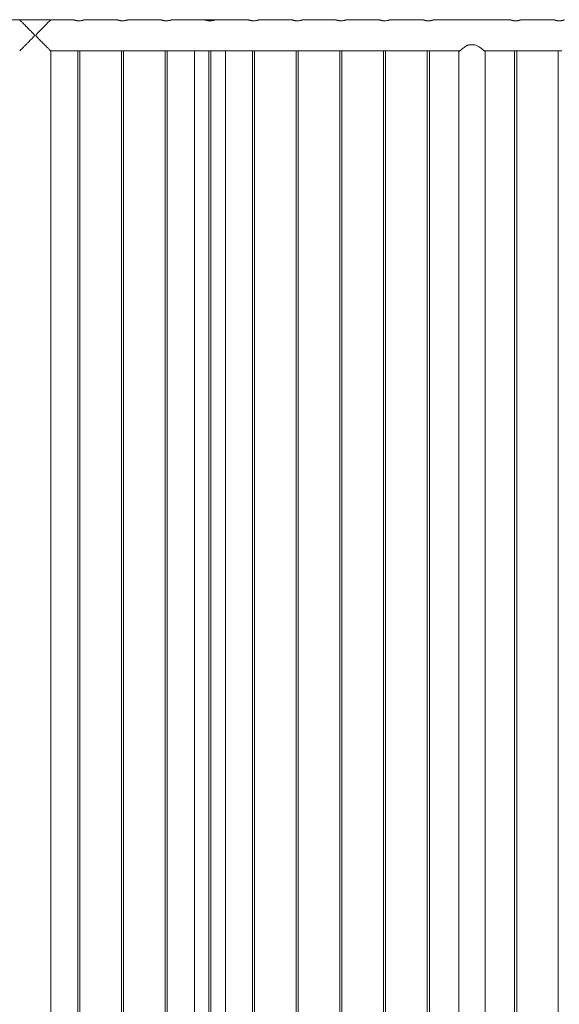
# Model space of a CAD drawing. Units: millimetres. Extents: x 0 to 42, y 0 to 29.8.
# Drawn here: x 15.5 to 17, y 7.4 to 10.2 of the extents above; entities that cross this region are included whole.
import ezdxf

# ---------------------------------------------------------------- set-up
doc = ezdxf.new("R2010")
doc.units = ezdxf.units.MM

msp = doc.modelspace()

# ---------------------------------------------------------------- linework, layer by layer
at = {"color": 7, "linetype": 'Continuous', "lineweight": 0}
for p, q in [((15.45558, 10.24227), (15.35495, 10.24227)), ((15.45619, 10.24227), (15.4556, 10.24227)), ((15.45619, 10.24158), (15.45619, 10.24282)), ((15.45619, 10.24282), (15.54381, 10.24282)), ((15.54381, 10.24282), (15.54381, 10.24158)), ((15.54438, 10.24227), (15.54381, 10.24227)), ((15.61005, 10.24227), (15.54442, 10.24227)), ((15.73505, 10.24227), (15.63995, 10.24227)), ((15.86005, 10.24227), (15.76495, 10.24227)), ((15.98505, 10.24227), (15.88995, 10.24227)), ((15.95609, 10.24227), (15.95609, 10.24282)), ((15.95609, 10.24282), (16.04371, 10.24282)), ((16.11005, 10.24227), (16.01495, 10.24227)), ((16.04371, 10.24282), (16.04371, 10.24227)), ((16.23505, 10.24227), (16.13995, 10.24227)), ((16.36005, 10.24227), (16.26495, 10.24227)), ((16.48505, 10.24227), (16.38995, 10.24227)), ((16.61005, 10.24227), (16.51495, 10.24227)), ((16.86005, 10.24227), (16.63995, 10.24227)), ((16.98505, 10.24227), (16.88995, 10.24227)), ((16.74165, 10.17127), (16.75835, 10.17127)), ((15.54445, 10.15337), (15.61796, 10.15337)), ((15.54445, 6.41927), (15.54445, 10.15337)), ((15.6219, 10.15381), (15.6219, 6.41883)), ((15.622, 10.15382), (15.622, 6.41882)), ((15.628, 6.41882), (15.628, 10.15383)), ((15.63196, 10.15337), (15.74296, 10.15337)), ((15.7469, 10.15381), (15.7469, 6.41883)), ((15.747, 10.15382), (15.747, 6.41882)), ((15.753, 6.41882), (15.753, 10.15383)), ((15.75696, 10.15337), (15.86796, 10.15337)), ((15.8719, 10.15381), (15.8719, 6.41883)), ((15.872, 10.15382), (15.872, 6.41882)), ((15.878, 6.41882), (15.878, 10.15383)), ((15.88196, 10.15337), (15.99296, 10.15337)), ((15.95545, 10.15337), (15.95545, 6.41927)), ((15.997, 10.15382), (15.997, 6.41882)), ((16.003, 6.41882), (16.003, 10.15383)), ((16.00696, 10.15337), (16.11796, 10.15337)), ((16.04435, 6.41927), (16.04435, 10.15337)), ((16.1219, 10.15381), (16.1219, 6.41883)), ((16.122, 10.15382), (16.122, 6.41882)), ((16.128, 6.41882), (16.128, 10.15383)), ((16.13196, 10.15337), (16.24296, 10.15337)), ((16.2469, 10.15381), (16.2469, 6.41883)), ((16.247, 10.15382), (16.247, 6.41882)), ((16.253, 6.41882), (16.253, 10.15383)), ((16.25696, 10.15337), (16.36796, 10.15337)), ((16.3719, 10.15381), (16.3719, 6.41883)), ((16.372, 10.15382), (16.372, 6.41882)), ((16.378, 6.41882), (16.378, 10.15383)), ((16.38196, 10.15337), (16.49296, 10.15337)), ((16.4969, 10.15381), (16.4969, 6.41883)), ((16.497, 10.15382), (16.497, 6.41882)), ((16.503, 6.41882), (16.503, 10.15383)), ((16.50696, 10.15337), (16.61796, 10.15337)), ((16.6219, 10.15381), (16.6219, 6.41883)), ((16.622, 10.15382), (16.622, 6.41882)), ((16.628, 6.41882), (16.628, 10.15383)), ((16.63196, 10.15337), (16.71443, 10.15337)), ((16.71195, 10.15131), (16.71195, 6.41927)), ((16.78557, 10.15337), (16.86796, 10.15337)), ((16.78805, 6.41927), (16.78805, 10.15131)), ((16.8719, 10.15381), (16.8719, 6.41883)), ((16.872, 10.15382), (16.872, 6.41882)), ((16.878, 6.41882), (16.878, 10.15383)), ((16.88196, 10.15337), (16.99296, 10.15337)), ((16.9969, 10.15381), (16.9969, 6.41883)), ((16.997, 10.15382), (16.997, 6.41882))]:
    msp.add_line(p, q, dxfattribs=at)
for points, knots in [([(15.49789, 10.19782), (15.49785, 10.19812), (15.4977, 10.19911), (15.49607, 10.20118), (15.49356, 10.20394), (15.48986, 10.20774), (15.48575, 10.21192), (15.4812, 10.21651), (15.47673, 10.221), (15.47207, 10.22567), (15.46821, 10.22955), (15.46512, 10.23263), (15.46256, 10.2352), (15.45993, 10.23783), (15.45769, 10.24007), (15.45625, 10.24152), (15.45554, 10.24223), (15.45557, 10.2422), (15.45558, 10.24219)], [0, 0, 0, 0, 0.0108889, 0.0355096, 0.0911254, 0.1470883, 0.2263783, 0.3056582, 0.3873776, 0.4690749, 0.5688988, 0.6199746, 0.6710381, 0.749484, 0.8299328, 0.8956217, 0.9631386, 1, 1, 1, 1]), ([(15.54442, 10.24219), (15.54443, 10.2422), (15.54448, 10.24225), (15.54383, 10.2416), (15.54257, 10.24033), (15.54054, 10.23831), (15.5376, 10.23536), (15.53413, 10.23189), (15.53075, 10.2285), (15.52765, 10.22539), (15.52437, 10.2221), (15.52083, 10.21855), (15.51708, 10.21477), (15.51272, 10.21037), (15.5086, 10.20618), (15.50543, 10.20286), (15.50365, 10.20084), (15.50271, 10.19961), (15.50218, 10.19856), (15.50213, 10.19802), (15.50211, 10.19782)], [0, 0, 0, 0, 0.032026, 0.0996431, 0.1628821, 0.2276028, 0.3161155, 0.4071618, 0.4682336, 0.5293193, 0.5920962, 0.6548847, 0.7239029, 0.7933027, 0.8838576, 0.9372021, 0.9587913, 0.9805113, 0.9928815, 1, 1, 1, 1]), ([(15.625, 10.23966), (15.6242, 10.23968), (15.62256, 10.2397), (15.6202, 10.23992), (15.61795, 10.24023), (15.61589, 10.24063), (15.61404, 10.24106), (15.61247, 10.24149), (15.61122, 10.24187), (15.61041, 10.24213), (15.61001, 10.24227), (15.61004, 10.24226), (15.61005, 10.24225)], [0, 0, 0, 0, 0.10164567, 0.20633675, 0.30795279, 0.41230593, 0.51760727, 0.6258051, 0.7337484, 0.84503243, 0.94907935, 1, 1, 1, 1]), ([(15.63995, 10.24225), (15.63996, 10.24226), (15.63999, 10.24227), (15.6396, 10.24214), (15.63883, 10.24189), (15.6377, 10.24154), (15.63622, 10.24113), (15.63442, 10.2407), (15.6323, 10.24028), (15.62998, 10.23994), (15.62751, 10.23971), (15.62585, 10.23968), (15.625, 10.23966)], [0, 0, 0, 0, 0.0527305, 0.1573133, 0.2573183, 0.3600229, 0.463826, 0.5704026, 0.6782264, 0.7892735, 0.8930235, 1, 1, 1, 1]), ([(15.75, 10.23966), (15.7492, 10.23968), (15.74756, 10.2397), (15.7452, 10.23992), (15.74295, 10.24023), (15.74089, 10.24063), (15.73904, 10.24106), (15.73747, 10.24149), (15.73622, 10.24187), (15.73541, 10.24213), (15.73501, 10.24227), (15.73504, 10.24226), (15.73505, 10.24225)], [0, 0, 0, 0, 0.10164567, 0.20633675, 0.30795279, 0.41230593, 0.51760727, 0.6258051, 0.7337484, 0.84503243, 0.94907935, 1, 1, 1, 1]), ([(15.76495, 10.24225), (15.76496, 10.24226), (15.76499, 10.24227), (15.7646, 10.24214), (15.76383, 10.24189), (15.7627, 10.24154), (15.76122, 10.24113), (15.75942, 10.2407), (15.7573, 10.24028), (15.75498, 10.23994), (15.75251, 10.23971), (15.75085, 10.23968), (15.75, 10.23966)], [0, 0, 0, 0, 0.0527305, 0.1573133, 0.2573183, 0.3600229, 0.463826, 0.5704026, 0.6782264, 0.7892735, 0.8930235, 1, 1, 1, 1]), ([(15.875, 10.23966), (15.8742, 10.23968), (15.87256, 10.2397), (15.8702, 10.23992), (15.86795, 10.24023), (15.86589, 10.24063), (15.86404, 10.24106), (15.86247, 10.24149), (15.86122, 10.24187), (15.86041, 10.24213), (15.86001, 10.24227), (15.86004, 10.24226), (15.86005, 10.24225)], [0, 0, 0, 0, 0.10164567, 0.20633675, 0.30795279, 0.41230593, 0.51760727, 0.6258051, 0.7337484, 0.84503243, 0.94907935, 1, 1, 1, 1]), ([(15.88995, 10.24225), (15.88996, 10.24226), (15.88999, 10.24227), (15.8896, 10.24214), (15.88883, 10.24189), (15.8877, 10.24154), (15.88622, 10.24113), (15.88442, 10.2407), (15.8823, 10.24028), (15.87998, 10.23994), (15.87751, 10.23971), (15.87585, 10.23968), (15.875, 10.23966)], [0, 0, 0, 0, 0.0527305, 0.1573133, 0.2573183, 0.3600229, 0.463826, 0.5704026, 0.6782264, 0.7892735, 0.8930235, 1, 1, 1, 1]), ([(16, 10.23966), (15.9992, 10.23968), (15.99756, 10.2397), (15.9952, 10.23992), (15.99295, 10.24023), (15.99089, 10.24063), (15.98904, 10.24106), (15.98747, 10.24149), (15.98622, 10.24187), (15.98541, 10.24213), (15.98501, 10.24227), (15.98504, 10.24226), (15.98505, 10.24225)], [0, 0, 0, 0, 0.10164567, 0.20633675, 0.30795279, 0.41230593, 0.51760727, 0.6258051, 0.7337484, 0.84503243, 0.94907935, 1, 1, 1, 1]), ([(16.01495, 10.24225), (16.01496, 10.24226), (16.01499, 10.24227), (16.0146, 10.24214), (16.01383, 10.24189), (16.0127, 10.24154), (16.01122, 10.24113), (16.00942, 10.2407), (16.0073, 10.24028), (16.00498, 10.23994), (16.00251, 10.23971), (16.00085, 10.23968), (16, 10.23966)], [0, 0, 0, 0, 0.0527305, 0.1573133, 0.2573183, 0.3600229, 0.463826, 0.5704026, 0.6782264, 0.7892735, 0.8930235, 1, 1, 1, 1]), ([(16.125, 10.23966), (16.1242, 10.23968), (16.12256, 10.2397), (16.1202, 10.23992), (16.11795, 10.24023), (16.11589, 10.24063), (16.11404, 10.24106), (16.11247, 10.24149), (16.11122, 10.24187), (16.11041, 10.24213), (16.11001, 10.24227), (16.11004, 10.24226), (16.11005, 10.24225)], [0, 0, 0, 0, 0.10164567, 0.20633675, 0.30795279, 0.41230593, 0.51760727, 0.6258051, 0.7337484, 0.84503243, 0.94907935, 1, 1, 1, 1]), ([(16.13995, 10.24225), (16.13996, 10.24226), (16.13999, 10.24227), (16.1396, 10.24214), (16.13883, 10.24189), (16.1377, 10.24154), (16.13622, 10.24113), (16.13442, 10.2407), (16.1323, 10.24028), (16.12998, 10.23994), (16.12751, 10.23971), (16.12585, 10.23968), (16.125, 10.23966)], [0, 0, 0, 0, 0.0527305, 0.1573133, 0.2573183, 0.3600229, 0.463826, 0.5704026, 0.6782264, 0.7892735, 0.8930235, 1, 1, 1, 1]), ([(16.25, 10.23966), (16.2492, 10.23968), (16.24756, 10.2397), (16.2452, 10.23992), (16.24295, 10.24023), (16.24089, 10.24063), (16.23904, 10.24106), (16.23747, 10.24149), (16.23622, 10.24187), (16.23541, 10.24213), (16.23501, 10.24227), (16.23504, 10.24226), (16.23505, 10.24225)], [0, 0, 0, 0, 0.10164567, 0.20633675, 0.30795279, 0.41230593, 0.51760727, 0.6258051, 0.7337484, 0.84503243, 0.94907935, 1, 1, 1, 1]), ([(16.26495, 10.24225), (16.26496, 10.24226), (16.26499, 10.24227), (16.2646, 10.24214), (16.26383, 10.24189), (16.2627, 10.24154), (16.26122, 10.24113), (16.25942, 10.2407), (16.2573, 10.24028), (16.25498, 10.23994), (16.25251, 10.23971), (16.25085, 10.23968), (16.25, 10.23966)], [0, 0, 0, 0, 0.0527305, 0.1573133, 0.2573183, 0.3600229, 0.463826, 0.5704026, 0.6782264, 0.7892735, 0.8930235, 1, 1, 1, 1]), ([(16.375, 10.23966), (16.3742, 10.23968), (16.37256, 10.2397), (16.3702, 10.23992), (16.36795, 10.24023), (16.36589, 10.24063), (16.36404, 10.24106), (16.36247, 10.24149), (16.36122, 10.24187), (16.36041, 10.24213), (16.36001, 10.24227), (16.36004, 10.24226), (16.36005, 10.24225)], [0, 0, 0, 0, 0.10164567, 0.20633675, 0.30795279, 0.41230593, 0.51760727, 0.6258051, 0.7337484, 0.84503243, 0.94907935, 1, 1, 1, 1]), ([(16.38995, 10.24225), (16.38996, 10.24226), (16.38999, 10.24227), (16.3896, 10.24214), (16.38883, 10.24189), (16.3877, 10.24154), (16.38622, 10.24113), (16.38442, 10.2407), (16.3823, 10.24028), (16.37998, 10.23994), (16.37751, 10.23971), (16.37585, 10.23968), (16.375, 10.23966)], [0, 0, 0, 0, 0.0527305, 0.1573133, 0.2573183, 0.3600229, 0.463826, 0.5704026, 0.6782264, 0.7892735, 0.8930235, 1, 1, 1, 1]), ([(16.5, 10.23966), (16.4992, 10.23968), (16.49756, 10.2397), (16.4952, 10.23992), (16.49295, 10.24023), (16.49089, 10.24063), (16.48904, 10.24106), (16.48747, 10.24149), (16.48622, 10.24187), (16.48541, 10.24213), (16.48501, 10.24227), (16.48504, 10.24226), (16.48505, 10.24225)], [0, 0, 0, 0, 0.10164567, 0.20633675, 0.30795279, 0.41230593, 0.51760727, 0.6258051, 0.7337484, 0.84503243, 0.94907935, 1, 1, 1, 1]), ([(16.51495, 10.24225), (16.51496, 10.24226), (16.51499, 10.24227), (16.5146, 10.24214), (16.51383, 10.24189), (16.5127, 10.24154), (16.51122, 10.24113), (16.50942, 10.2407), (16.5073, 10.24028), (16.50498, 10.23994), (16.50251, 10.23971), (16.50085, 10.23968), (16.5, 10.23966)], [0, 0, 0, 0, 0.0527305, 0.1573133, 0.2573183, 0.3600229, 0.463826, 0.5704026, 0.6782264, 0.7892735, 0.8930235, 1, 1, 1, 1]), ([(16.625, 10.23966), (16.6242, 10.23968), (16.62256, 10.2397), (16.6202, 10.23992), (16.61795, 10.24023), (16.61589, 10.24063), (16.61404, 10.24106), (16.61247, 10.24149), (16.61122, 10.24187), (16.61041, 10.24213), (16.61001, 10.24227), (16.61004, 10.24226), (16.61005, 10.24225)], [0, 0, 0, 0, 0.10164567, 0.20633675, 0.30795279, 0.41230593, 0.51760727, 0.6258051, 0.7337484, 0.84503243, 0.94907935, 1, 1, 1, 1]), ([(16.63995, 10.24225), (16.63996, 10.24226), (16.63999, 10.24227), (16.6396, 10.24214), (16.63883, 10.24189), (16.6377, 10.24154), (16.63622, 10.24113), (16.63442, 10.2407), (16.6323, 10.24028), (16.62998, 10.23994), (16.62751, 10.23971), (16.62585, 10.23968), (16.625, 10.23966)], [0, 0, 0, 0, 0.0527305, 0.1573133, 0.2573183, 0.3600229, 0.463826, 0.5704026, 0.6782264, 0.7892735, 0.8930235, 1, 1, 1, 1]), ([(16.875, 10.23966), (16.8742, 10.23968), (16.87256, 10.2397), (16.8702, 10.23992), (16.86795, 10.24023), (16.86589, 10.24063), (16.86404, 10.24106), (16.86247, 10.24149), (16.86122, 10.24187), (16.86041, 10.24213), (16.86001, 10.24227), (16.86004, 10.24226), (16.86005, 10.24225)], [0, 0, 0, 0, 0.10164567, 0.20633675, 0.30795279, 0.41230593, 0.51760727, 0.6258051, 0.7337484, 0.84503243, 0.94907935, 1, 1, 1, 1]), ([(16.88995, 10.24225), (16.88996, 10.24226), (16.88999, 10.24227), (16.8896, 10.24214), (16.88883, 10.24189), (16.8877, 10.24154), (16.88622, 10.24113), (16.88442, 10.2407), (16.8823, 10.24028), (16.87998, 10.23994), (16.87751, 10.23971), (16.87585, 10.23968), (16.875, 10.23966)], [0, 0, 0, 0, 0.0527305, 0.1573133, 0.2573183, 0.3600229, 0.463826, 0.5704026, 0.6782264, 0.7892735, 0.8930235, 1, 1, 1, 1]), ([(17, 10.23966), (16.9992, 10.23968), (16.99756, 10.2397), (16.9952, 10.23992), (16.99295, 10.24023), (16.99089, 10.24063), (16.98904, 10.24106), (16.98747, 10.24149), (16.98622, 10.24187), (16.98541, 10.24213), (16.98501, 10.24227), (16.98504, 10.24226), (16.98505, 10.24225)], [0, 0, 0, 0, 0.10164567, 0.20633675, 0.30795279, 0.41230593, 0.51760727, 0.6258051, 0.7337484, 0.84503243, 0.94907935, 1, 1, 1, 1]), ([(17.01495, 10.24225), (17.01496, 10.24226), (17.01499, 10.24227), (17.0146, 10.24214), (17.01383, 10.24189), (17.0127, 10.24154), (17.01122, 10.24113), (17.00942, 10.2407), (17.0073, 10.24028), (17.00498, 10.23994), (17.00251, 10.23971), (17.00085, 10.23968), (17, 10.23966)], [0, 0, 0, 0, 0.0527304, 0.1573113, 0.2573226, 0.3600222, 0.4638252, 0.5703943, 0.678218, 0.7892739, 0.8930238, 1, 1, 1, 1]), ([(15.45558, 10.15346), (15.45557, 10.15344), (15.45552, 10.15339), (15.45617, 10.15404), (15.45743, 10.15531), (15.45946, 10.15733), (15.4624, 10.16028), (15.46587, 10.16375), (15.46925, 10.16714), (15.47235, 10.17025), (15.47563, 10.17354), (15.47917, 10.17709), (15.48292, 10.18087), (15.48728, 10.18527), (15.4914, 10.18946), (15.49457, 10.19278), (15.49635, 10.1948), (15.49729, 10.19603), (15.49782, 10.19708), (15.49787, 10.19762), (15.49789, 10.19782)], [0, 0, 0, 0, 0.032026, 0.0996432, 0.1628822, 0.227603, 0.3161171, 0.4071634, 0.4682353, 0.5293194, 0.5920981, 0.6548848, 0.723905, 0.7933049, 0.8838579, 0.9372024, 0.9587937, 0.9805115, 0.9928843, 1, 1, 1, 1]), ([(15.50211, 10.19782), (15.50215, 10.19752), (15.5023, 10.19653), (15.50393, 10.19446), (15.50644, 10.1917), (15.51014, 10.1879), (15.51425, 10.18372), (15.5188, 10.17913), (15.52327, 10.17464), (15.52793, 10.16997), (15.53179, 10.1661), (15.53488, 10.16301), (15.53744, 10.16044), (15.54007, 10.15781), (15.54231, 10.15557), (15.54375, 10.15412), (15.54446, 10.15341), (15.54443, 10.15344), (15.54442, 10.15345)], [0, 0, 0, 0, 0.0108861, 0.0355069, 0.0911228, 0.1470858, 0.226376, 0.305656, 0.3873755, 0.4690731, 0.5688989, 0.6199747, 0.6710369, 0.7494841, 0.8299322, 0.8956218, 0.9631385, 1, 1, 1, 1]), ([(16.74165, 10.17127), (16.74058, 10.17087), (16.73845, 10.17007), (16.73441, 10.16803), (16.72977, 10.16519), (16.7248, 10.16166), (16.72063, 10.15845), (16.7172, 10.15569), (16.71472, 10.15362), (16.71304, 10.1522), (16.71209, 10.15139), (16.71203, 10.15134), (16.712, 10.15131)], [0, 0, 0, 0, 0.06299136, 0.12602912, 0.25646421, 0.38185773, 0.5098632, 0.62083724, 0.73463107, 0.82696058, 0.92182661, 1, 1, 1, 1]), ([(16.788, 10.15131), (16.78802, 10.1513), (16.78813, 10.1512), (16.78766, 10.15161), (16.7866, 10.1525), (16.7848, 10.15402), (16.78214, 10.15623), (16.77901, 10.15873), (16.77597, 10.16106), (16.77323, 10.16307), (16.77026, 10.16512), (16.76685, 10.16727), (16.76296, 10.16947), (16.7599, 10.17067), (16.75835, 10.17127)], [0, 0, 0, 0, 0.0142357, 0.1096917, 0.1966711, 0.2857936, 0.401873, 0.5213001, 0.5944171, 0.6675374, 0.7427625, 0.8179845, 0.9081949, 1, 1, 1, 1]), ([(15.63196, 10.15338), (15.63199, 10.15338), (15.63209, 10.15337), (15.63145, 10.15347), (15.63012, 10.15365), (15.62816, 10.15384), (15.62585, 10.15395), (15.62345, 10.15393), (15.62124, 10.15379), (15.61942, 10.15359), (15.6183, 10.15343), (15.61783, 10.15335), (15.61796, 10.15337), (15.61796, 10.15337)], [0, 0, 0, 0, 0.0351066, 0.1410736, 0.2474851, 0.3550681, 0.4627305, 0.5692338, 0.6751495, 0.7819677, 0.8897496, 0.9970919, 1, 1, 1, 1]), ([(15.75696, 10.15338), (15.75699, 10.15338), (15.75709, 10.15337), (15.75645, 10.15347), (15.75512, 10.15365), (15.75316, 10.15384), (15.75085, 10.15395), (15.74845, 10.15393), (15.74624, 10.15379), (15.74442, 10.15359), (15.7433, 10.15343), (15.74283, 10.15335), (15.74296, 10.15337), (15.74296, 10.15337)], [0, 0, 0, 0, 0.0351066, 0.1410736, 0.2474851, 0.3550681, 0.4627305, 0.5692338, 0.6751495, 0.7819677, 0.8897496, 0.9970919, 1, 1, 1, 1]), ([(15.88196, 10.15338), (15.88199, 10.15338), (15.88209, 10.15337), (15.88145, 10.15347), (15.88012, 10.15365), (15.87816, 10.15384), (15.87585, 10.15395), (15.87345, 10.15393), (15.87124, 10.15379), (15.86942, 10.15359), (15.8683, 10.15343), (15.86783, 10.15335), (15.86796, 10.15337), (15.86796, 10.15337)], [0, 0, 0, 0, 0.0351066, 0.1410736, 0.2474851, 0.3550681, 0.4627305, 0.5692338, 0.6751495, 0.7819677, 0.8897496, 0.9970919, 1, 1, 1, 1]), ([(16.00696, 10.15338), (16.00699, 10.15338), (16.00709, 10.15337), (16.00645, 10.15347), (16.00512, 10.15365), (16.00316, 10.15384), (16.00085, 10.15395), (15.99845, 10.15393), (15.99624, 10.15379), (15.99442, 10.15359), (15.9933, 10.15343), (15.99283, 10.15335), (15.99296, 10.15337), (15.99296, 10.15337)], [0, 0, 0, 0, 0.0351066, 0.1410736, 0.2474851, 0.3550681, 0.4627305, 0.5692338, 0.6751495, 0.7819677, 0.8897496, 0.9970919, 1, 1, 1, 1]), ([(16.13196, 10.15338), (16.13199, 10.15338), (16.13209, 10.15337), (16.13145, 10.15347), (16.13012, 10.15365), (16.12816, 10.15384), (16.12585, 10.15395), (16.12345, 10.15393), (16.12124, 10.15379), (16.11942, 10.15359), (16.1183, 10.15343), (16.11783, 10.15335), (16.11796, 10.15337), (16.11796, 10.15337)], [0, 0, 0, 0, 0.0351066, 0.1410736, 0.2474851, 0.3550681, 0.4627305, 0.5692338, 0.6751495, 0.7819677, 0.8897496, 0.9970919, 1, 1, 1, 1]), ([(16.25696, 10.15338), (16.25699, 10.15338), (16.25709, 10.15337), (16.25645, 10.15347), (16.25512, 10.15365), (16.25316, 10.15384), (16.25085, 10.15395), (16.24845, 10.15393), (16.24624, 10.15379), (16.24442, 10.15359), (16.2433, 10.15343), (16.24283, 10.15335), (16.24296, 10.15337), (16.24296, 10.15337)], [0, 0, 0, 0, 0.0351066, 0.1410736, 0.2474851, 0.3550681, 0.4627305, 0.5692338, 0.6751495, 0.7819677, 0.8897496, 0.9970919, 1, 1, 1, 1]), ([(16.38196, 10.15338), (16.38199, 10.15338), (16.38209, 10.15337), (16.38145, 10.15347), (16.38012, 10.15365), (16.37816, 10.15384), (16.37585, 10.15395), (16.37345, 10.15393), (16.37124, 10.15379), (16.36942, 10.15359), (16.3683, 10.15343), (16.36783, 10.15335), (16.36796, 10.15337), (16.36796, 10.15337)], [0, 0, 0, 0, 0.0351066, 0.1410736, 0.2474851, 0.3550681, 0.4627305, 0.5692338, 0.6751495, 0.7819677, 0.8897496, 0.9970919, 1, 1, 1, 1]), ([(16.50696, 10.15338), (16.50699, 10.15338), (16.50709, 10.15337), (16.50645, 10.15347), (16.50512, 10.15365), (16.50316, 10.15384), (16.50085, 10.15395), (16.49845, 10.15393), (16.49624, 10.15379), (16.49442, 10.15359), (16.4933, 10.15343), (16.49283, 10.15335), (16.49296, 10.15337), (16.49296, 10.15337)], [0, 0, 0, 0, 0.0351066, 0.1410736, 0.2474851, 0.3550681, 0.4627305, 0.5692338, 0.6751495, 0.7819677, 0.8897496, 0.9970919, 1, 1, 1, 1]), ([(16.63196, 10.15338), (16.63199, 10.15338), (16.63209, 10.15337), (16.63145, 10.15347), (16.63012, 10.15365), (16.62816, 10.15384), (16.62585, 10.15395), (16.62345, 10.15393), (16.62124, 10.15379), (16.61942, 10.15359), (16.6183, 10.15343), (16.61783, 10.15335), (16.61796, 10.15337), (16.61796, 10.15337)], [0, 0, 0, 0, 0.0351066, 0.1410736, 0.2474851, 0.3550681, 0.4627305, 0.5692338, 0.6751495, 0.7819677, 0.8897496, 0.9970919, 1, 1, 1, 1]), ([(16.88196, 10.15338), (16.88199, 10.15338), (16.88209, 10.15337), (16.88145, 10.15347), (16.88012, 10.15365), (16.87816, 10.15384), (16.87585, 10.15395), (16.87345, 10.15393), (16.87124, 10.15379), (16.86942, 10.15359), (16.8683, 10.15343), (16.86783, 10.15335), (16.86796, 10.15337), (16.86796, 10.15337)], [0, 0, 0, 0, 0.0351066, 0.1410736, 0.2474851, 0.3550681, 0.4627305, 0.5692338, 0.6751495, 0.7819677, 0.8897496, 0.9970919, 1, 1, 1, 1]), ([(17.00696, 10.15338), (17.00699, 10.15338), (17.00709, 10.15337), (17.00645, 10.15347), (17.00512, 10.15365), (17.00316, 10.15384), (17.00085, 10.15395), (16.99845, 10.15393), (16.99624, 10.15379), (16.99442, 10.15359), (16.9933, 10.15343), (16.99283, 10.15335), (16.99296, 10.15337), (16.99296, 10.15337)], [0, 0, 0, 0, 0.0351063, 0.1410744, 0.2474869, 0.3550622, 0.462736, 0.5692296, 0.6751463, 0.7819656, 0.8897486, 0.9970918, 1, 1, 1, 1])]:
    msp.add_open_spline(points, degree=3, knots=knots, dxfattribs=at)

doc.saveas('drawing.dxf')
